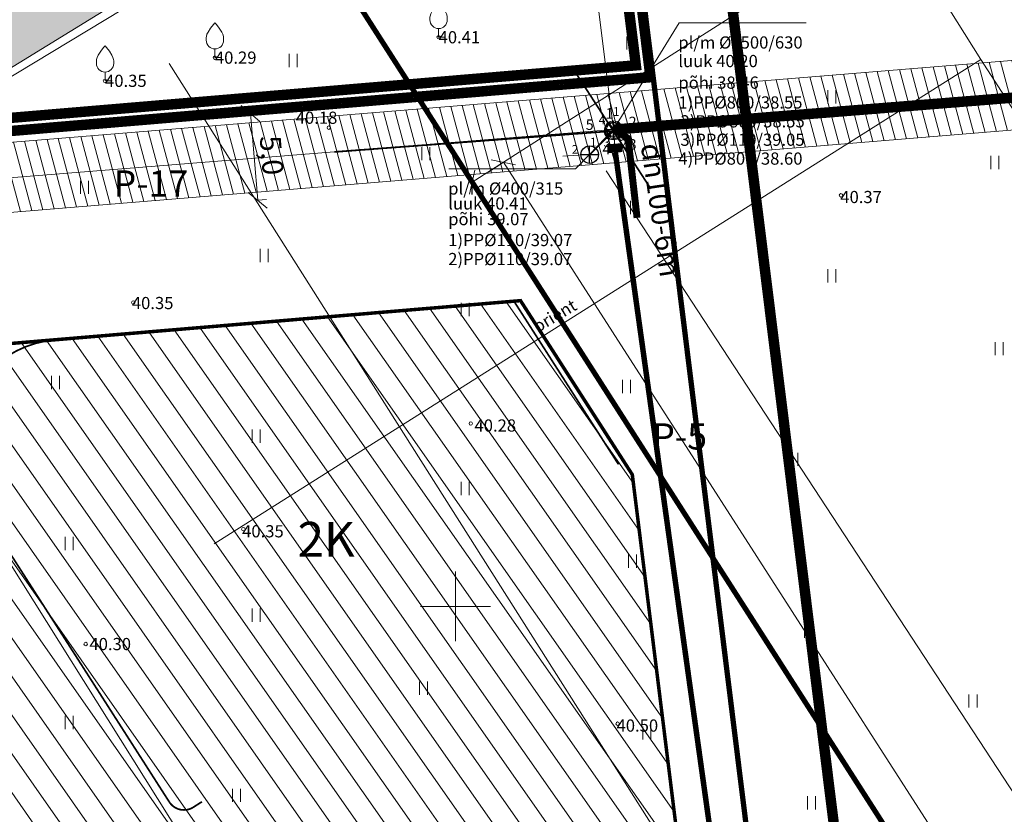
# Model space of a CAD drawing. Units: metres. Extents: x 545963 to 549778, y 6580322 to 6584933.
# Drawn here: x 546925 to 546981, y 6583888 to 6583934 of the extents above; entities that cross this region are included whole.
import ezdxf
from ezdxf.enums import TextEntityAlignment as Align

# ---------------------------------------------------------------- set-up
doc = ezdxf.new("R2010")
doc.units = ezdxf.units.M
doc.set_wipeout_variables(frame=1)
for name, pattern in [('CENTER', [50.8, 31.75, -6.35, 6.35, -6.35]), ('CENTERX2', [4, 2.5, -0.5, 0.5, -0.5]), ('DASHEDX2', [1.5, 1, -0.5]), ('Geodeesia$0$AAREKIVI', [0.2, 0.1, 0.1])]:
    doc.linetypes.add(name, pattern=pattern)
doc.layers.get('0').update_dxf_attribs({"lineweight": 9})
doc.layers.get('Defpoints').update_dxf_attribs({"lineweight": 9})
for name, color, linetype, lineweight in [('-GEODEESIA', 7, 'Continuous', 9), ('017049_PP_TL-4_AsendVertTehnokoondPikiprof$0$017049_PP_VK-4$0$K-tr-dreen D11', 150, '017049_PP_TL-4_AsendVertTehnokoondPikiprof$0$017049_PP_VK-4$0$D11_KPROJEKT', 0), ('017049_PP_TL-4_AsendVertTehnokoondPikiprof$0$017049_PP_VK-4$0$TM-VK_K2', 150, '017049_PP_TL-4_AsendVertTehnokoondPikiprof$0$017049_PP_VK-4$0$K2_TM', 0), ('DP_hoonestus_kehtiv_hatch_tugipl', 187, 'Continuous', 9), ('DP_hoonestus_kehtiv_joon_tugipl', 7, 'CENTERX2', 9), ('DP_hoonestus_korruselisus', 7, 'Continuous', 9), ('DP_krunt_olemasolev', 36, 'Continuous', 9), ('DP_krunt_olemasolev_ABIJOON', 36, 'Continuous', 9), ('DP_krunt_planeeritud', 1, 'Continuous', 9), ('DP_kuja_teekaitsevöönd', 200, 'CENTERX2', 9), ('DP_mõõdud', 7, 'Continuous', 9), ('DP_Plan_ala', 222, 'CENTER', 9), ('DP_transp_parkimine_nr', 7, 'Continuous', 9), ('DP_transp_servajoon_HOONK', 250, 'Continuous', 9), ('DP_transp_soidutee_olemasolev', 9, 'Continuous', 9), ('Geodeesia$0$ABIJOONIS', 250, 'Continuous', 9), ('Geodeesia$0$DTRASS', 250, 'Continuous', 9), ('Geodeesia$0$HALJASTUS', 250, 'Continuous', 9), ('Geodeesia$0$KORGUS-EH2000', 7, 'Continuous', 9), ('Geodeesia$0$PIIR', 7, 'Continuous', 20), ('Geodeesia$0$PUU', 7, 'Continuous', 9), ('Geodeesia$0$SKKAEV', 250, 'Continuous', 9), ('Geodeesia$0$SKTRASS', 250, 'Continuous', 9), ('Geodeesia$0$TEE', 250, 'Continuous', 9), ('Geodeesia$0$TORUNR', 250, 'Continuous', 9), ('Geodeesia$0$VORK', 250, 'Continuous', 9), ('TL_truup', 5, 'Continuous', 40), ('VK_sajuvesi_K2', 96, 'K2_KPROJEKT', 9), ('XR_xref', 7, 'Continuous', 9)]:
    doc.layers.add(name, color=color, linetype=linetype, lineweight=lineweight)
for name, color, linetype in [('017049_PP_TL-4_AsendVertTehnokoondPikiprof$0$017049_PP_VK-4$0$0_sade_kaev', 150, 'Continuous'), ('017049_PP_TL-4_AsendVertTehnokoondPikiprof$0$017049_PP_VK-4$0$KANAL_ELEMENDID', 150, 'Continuous'), ('017049_PP_TL-4_AsendVertTehnokoondPikiprof$0$017049_PP_VK-4$0$KANAL_KAEVUD', 150, 'Continuous'), ('20_189 Kuuspuu tee - VKSK TJ$0$SKKAEV', 250, 'Continuous'), ('20_189 Kuuspuu tee - VKSK TJ$0$SKTRASS', 250, 'Continuous'), ('20_189 Kuuspuu tee - VKSK TJ$0$TORUNR', 250, 'Continuous')]:
    doc.layers.add(name, color=color, linetype=linetype)
doc.layers.add('DP_Plan_ala_naaber', color=7, linetype='DASHEDX2', lineweight=9, true_color=0x002db3)
doc.layers.add('DP_servituut_isiklik_kasutusõigus', color=7, linetype='Continuous', lineweight=20, true_color=0x306182)
doc.styles.add('017049_PP_TL-4_AsendVertTehnokoondPikiprof$0$017049_PP_VK-4$0$KPR-jooned', font='romand.shx')
doc.styles.add('017049_PP_TL-4_AsendVertTehnokoondPikiprof$0$017049_PP_VK-4$0$SWISL-KN', font='swissl.ttf')
doc.styles.add('017049_PP_TL-4_AsendVertTehnokoondPikiprof$0$017049_PP_VK-4$0$TM-jooned', font='arial.ttf', dxfattribs={"width": 0.8, "height": 1})
doc.styles.add('20_189 Kuuspuu tee - VKSK TJ$0$romans', font='romans.shx')
doc.styles.add('Geodeesia$0$ITALIC', font='italic.shx')
doc.styles.add('Geodeesia$0$romans', font='romans.shx')
doc.styles.add('Geodeesia$0$Style-INTL_ISO I 0.00000', font='INTL_ISO.shx')
doc.styles.add('Geodeesia$0$Style-INTL_ISO_ITALIC', font='INTL_ISO_ITALIC.shx')
doc.styles.add('Geodeesia$0$Style-Times New Roman', font='times.ttf')
doc.styles.add('KPR-jooned', font='romand.shx')
doc.styles.add('Swis Lt BT', font='swissl.ttf')
doc.styles.add('SWIS-KN-bold', font='swiss.ttf')
doc.linetypes.add('017049_PP_TL-4_AsendVertTehnokoondPikiprof$0$017049_PP_VK-4$0$D11_KPROJEKT', pattern='A,9.5,-1.7,["D11",017049_PP_TL-4_AsendVertTehnokoondPikiprof$0$017049_PP_VK-4$0$KPR-jooned,S=1,R=0,X=-1.33,Y=-0.5],-1.7', length=12.9)
doc.linetypes.add('017049_PP_TL-4_AsendVertTehnokoondPikiprof$0$017049_PP_VK-4$0$K2_TM', pattern='A,9.5,-1.25,["K2",017049_PP_TL-4_AsendVertTehnokoondPikiprof$0$017049_PP_VK-4$0$TM-jooned,S=1,R=0,X=-0.96,Y=-0.5],-1.25', length=12)
doc.linetypes.add('20_189 Kuuspuu tee - VKSK TJ$0$-SK-', pattern='A,10,-1.5,["SK",20_189 Kuuspuu tee - VKSK TJ$0$romans,S=1.4,R=0,X=-1.4,Y=-0.7],-1.5,10,-3', length=26)
doc.linetypes.add('Geodeesia$0$-D-', pattern='A,10,-1.5,["D",Geodeesia$0$romans,S=1.4,R=0,X=-0.7,Y=-0.7],-1.5,10,-3', length=26)
doc.linetypes.add('Geodeesia$0$-SK-', pattern='A,10,-1.5,["SK",Geodeesia$0$romans,S=1.4,R=0,X=-1.4,Y=-0.7],-1.5,10,-3', length=26)
doc.linetypes.add('Geodeesia$0$HEKK', pattern='A,0,[133,mkm.shx,S=0.6,R=0,X=0,Y=0],-2.5,[133,mkm.shx,S=0.3,R=0,X=0.3,Y=0],-2.5', length=5)
doc.linetypes.add('Geodeesia$0$KAITSETORU', pattern='A,0,[153,mkm.shx,S=0.075,R=0,X=0,Y=0],-0.15,[153,mkm.shx,S=0.075,R=0,X=0,Y=0],-0.15,[153,mkm.shx,S=0.075,R=0,X=0,Y=0],-0.15,[153,mkm.shx,S=0.075,R=0,X=0,Y=0],-0.15,[153,mkm.shx,S=0.075,R=0,X=0,Y=0],-0.15,[153,mkm.shx,S=0.075,R=0,X=0,Y=0],-0.15,[152,mkm.shx,S=0.075,R=0,X=0,Y=0],-1.2', length=2.1)
doc.linetypes.add('K2_KPROJEKT', pattern='A,9.5,-1.25,["K2",KPR-jooned,S=1,R=0,X=-0.96,Y=-0.5],-1.25', length=12)
doc.dimstyles.new('DP_M500', dxfattribs={"dimtxt": 1.2, "dimasz": 1, "dimexe": 0.5, "dimexo": 0, "dimgap": 0.3, "dimtad": 1, "dimdec": 1, "dimzin": 0, "dimtxsty": 'Swis Lt BT', "dimblk": 'OBLIQUE', "dimcen": 0, "dimclrd": 7, "dimclre": 7, "dimclrt": 7, "dimadec": 4, "dimazin": 0, "dimtfac": 1, "dimtdec": 1, "dimtmove": 0, "dimatfit": 2, "dimfxl": 1, "dimfxlon": 1, "dimtolj": 1, "dimtzin": 0, "dimlwd": -1, "dimlwe": -1, "dimarcsym": 0})

# ---------------------------------------------------------------- blocks, each defined once
blk = doc.blocks.new('017049_PP_TL-4_AsendVertTehnokoondPikiprof$0$017049_PP_VK-4$0$VKT_kk_olemas_w')
at = {"layer": '017049_PP_TL-4_AsendVertTehnokoondPikiprof$0$017049_PP_VK-4$0$KANAL_ELEMENDID', "color": 0, "linetype": 'Continuous'}
blk.add_line((0, 0), (0, 0), dxfattribs=at)
blk.add_circle((0, 0), 0.001, dxfattribs=at)
blk = doc.blocks.new('017049_PP_TL-4_AsendVertTehnokoondPikiprof$0$017049_PP_VK-4$0$VKT_kk_kvk_w')
at = {"color": 0, "linetype": 'Continuous'}
blk.add_wipeout([(0.4, 0.039), (0.385, 0.117), (0.354, 0.189), (0.311, 0.255), (0.255, 0.311), (0.189, 0.354), (0.117, 0.385), (0.039, 0.4), (-0.039, 0.4), (-0.117, 0.385), (-0.189, 0.354), (-0.255, 0.311), (-0.311, 0.255), (-0.354, 0.189), (-0.385, 0.117), (-0.4, 0.039), (-0.4, -0.039), (-0.385, -0.117), (-0.354, -0.189), (-0.311, -0.255), (-0.255, -0.311), (-0.189, -0.354), (-0.117, -0.385), (-0.039, -0.4), (0.039, -0.4), (0.117, -0.385), (0.189, -0.354), (0.255, -0.311), (0.311, -0.255), (0.354, -0.189), (0.385, -0.117), (0.4, -0.039)], dxfattribs=at).dxf.layer = '017049_PP_TL-4_AsendVertTehnokoondPikiprof$0$017049_PP_VK-4$0$KANAL_ELEMENDID'
at = {"layer": '017049_PP_TL-4_AsendVertTehnokoondPikiprof$0$017049_PP_VK-4$0$KANAL_ELEMENDID', "color": 0, "linetype": 'Continuous'}
for p, q in [((-0.4, 0), (0.4, 0)), ((0, -0.4), (0, 0.4))]:
    blk.add_line(p, q, dxfattribs=at)
blk.add_circle((0, 0), 0.402, dxfattribs=at)
blk = doc.blocks.new('017049_PP_TL-4_AsendVertTehnokoondPikiprof')
at = {"layer": '017049_PP_TL-4_AsendVertTehnokoondPikiprof$0$017049_PP_VK-4$0$TM-VK_K2', "linetype": '017049_PP_TL-4_AsendVertTehnokoondPikiprof$0$017049_PP_VK-4$0$K2_TM', "const_width": 0.8}
for points in [[(546959.067, 6583927.36), (546959.018, 6583927.758)], [(546959.067, 6583927.36), (546958.669, 6583927.323)], [(546959.168, 6583926.042), (546959.129, 6583926.55)]]:
    blk.add_lwpolyline(points, dxfattribs=at)
at = {"layer": '017049_PP_TL-4_AsendVertTehnokoondPikiprof$0$017049_PP_VK-4$0$TM-VK_K2', "linetype": '017049_PP_TL-4_AsendVertTehnokoondPikiprof$0$017049_PP_VK-4$0$K2_TM'}
blk.add_lwpolyline([(546965.382, 6583881.571, 0.315, 0.315, 0), (546959.168, 6583926.042, 0.315, 0.315, 0)], format="xyseb", dxfattribs=at)
at = {"layer": '017049_PP_TL-4_AsendVertTehnokoondPikiprof$0$017049_PP_VK-4$0$KANAL_KAEVUD', "rotation": 307.2363074724108}
for p in [(546958.669, 6583927.323), (546959.018, 6583927.758, -20.643), (546959.168, 6583926.042, -41.287)]:
    blk.add_blockref('017049_PP_TL-4_AsendVertTehnokoondPikiprof$0$017049_PP_VK-4$0$VKT_kk_olemas_w', p, dxfattribs=at)
at = {"layer": '017049_PP_TL-4_AsendVertTehnokoondPikiprof$0$017049_PP_VK-4$0$K-tr-dreen D11', "insert": (546961.807, 6583926.661), "char_height": 1.2, "attachment_point": 1, "rotation": 278.3869, "style": '017049_PP_TL-4_AsendVertTehnokoondPikiprof$0$017049_PP_VK-4$0$SWISL-KN'}
blk.add_mtext_dynamic_manual_height_columns('dn100-6m', width=19.79282, gutter_width=32.158, heights=[0], dxfattribs=at)
at = {"layer": '017049_PP_TL-4_AsendVertTehnokoondPikiprof$0$017049_PP_VK-4$0$0_sade_kaev', "rotation": 307.2363074724108}
blk.add_blockref('017049_PP_TL-4_AsendVertTehnokoondPikiprof$0$017049_PP_VK-4$0$VKT_kk_kvk_w', (546959.067, 6583927.36), dxfattribs=at)
at = {"layer": '017049_PP_TL-4_AsendVertTehnokoondPikiprof$0$017049_PP_VK-4$0$K-tr-dreen D11', "ltscale": 0.3, "const_width": 0.4}
blk.add_lwpolyline([(546960.412, 6583922.295), (546959.895, 6583926.856), (546959.413, 6583927.159)], dxfattribs=at)
at = {"layer": '017049_PP_TL-4_AsendVertTehnokoondPikiprof$0$017049_PP_VK-4$0$KANAL_KAEVUD', "rotation": 307.2363074724108}
blk.add_blockref('017049_PP_TL-4_AsendVertTehnokoondPikiprof$0$017049_PP_VK-4$0$VKT_kk_olemas_w', (546959.129, 6583926.55), dxfattribs=at)
blk = doc.blocks.new('Geodeesia$0$RING02_10')
at = {"layer": 'Geodeesia$0$KORGUS-EH2000', "color": 32, "lineweight": 0}
blk.add_circle((0, 0), 0.2, dxfattribs=at)
blk = doc.blocks.new('Geodeesia$0$HEIN_2')
at = {"layer": 'Geodeesia$0$HALJASTUS', "linetype": 'Continuous', "lineweight": 0}
for p, q in [((-0.46, 0.76), (-0.46, -0.76)), ((0.46, 0.76), (0.46, -0.76))]:
    blk.add_line(p, q, dxfattribs=at)
blk = doc.blocks.new('Geodeesia$0$KAKAEV_10')
at = {"layer": 'Geodeesia$0$SKKAEV', "linetype": 'Continuous', "lineweight": 0}
for p, q in [((-1, 0), (1, 0)), ((0, -1), (0, 1))]:
    blk.add_line(p, q, dxfattribs=at)
blk.add_circle((0, 0), 1, dxfattribs=at)
blk = doc.blocks.new('Geodeesia$0$VILJA1_2')
at = {"layer": 'Geodeesia$0$PUU', "linetype": 'Continuous', "lineweight": 0}
for p, q in [((0, 0), (0, 1)), ((0.8, 0), (0, 0))]:
    blk.add_line(p, q, dxfattribs=at)
at = {"layer": 'Geodeesia$0$PUU', "linetype": 'Continuous', "lineweight": 0, "flags": 128}
for points in [[(-1, 2), (-1, 2.3), (-0.98, 2.43), (-0.91, 2.69), (-0.79, 2.93), (-0.5, 3.4), (-0.18, 3.81), (0, 4)], [(1, 2), (1, 2.3), (0.98, 2.43), (0.91, 2.69), (0.79, 2.93), (0.5, 3.4), (0.18, 3.81), (0, 4)]]:
    blk.add_lwpolyline(points, dxfattribs=at)
at = {"layer": 'Geodeesia$0$PUU', "linetype": 'Continuous', "lineweight": 0}
blk.add_arc((0, 2), 1, 180, 0, dxfattribs=at)
blk = doc.blocks.new('Geodeesia$0$VKORIS_2')
at = {"layer": 'Geodeesia$0$VORK', "linetype": 'Continuous', "lineweight": 0}
for p, q in [((0, 4), (0, -4)), ((-4, 0), (4, 0))]:
    blk.add_line(p, q, dxfattribs=at)
blk = doc.blocks.new('Geodeesia$0$RING02_11')
at = {"layer": 'Geodeesia$0$KORGUS-EH2000', "color": 32}
blk.add_circle((0, 0), 0.2, dxfattribs=at)
blk = doc.blocks.new('Geodeesia')
at = {"layer": 'Geodeesia$0$ABIJOONIS', "ltscale": 0.5, "flags": 128}
for points in [[(546959.067, 6583927.36), (546962.822, 6583933.485), (546970.112, 6583933.485)], [(546949.623, 6583925.104), (546956.887, 6583925.104), (546957.692, 6583925.924)]]:
    blk.add_lwpolyline(points, dxfattribs=at)
at = {"layer": 'Geodeesia$0$DTRASS', "linetype": 'Geodeesia$0$-D-', "ltscale": 0.5, "flags": 128}
for points in [[(546956.352, 6583969.28), (546980.12, 6583931.391), (547014.755, 6583877.727), (547052.018, 6583819.935), (547057.621, 6583812.338)], [(546936.161, 6583903.59), (546980.12, 6583931.391)], [(546933.585, 6583931.152), (547007.965, 6583813.76)], [(546958.644, 6583924.997), (547032.613, 6583811.978)], [(546913.792, 6583919.447), (546978.264, 6583816.598)]]:
    blk.add_lwpolyline(points, dxfattribs=at)
at = {"layer": 'Geodeesia$0$HALJASTUS', "linetype": 'Geodeesia$0$HEKK', "ltscale": 0.5}
blk.add_line((546922.334, 6583929.078), (546937.991, 6583938.558), dxfattribs=at)
at = {"layer": 'Geodeesia$0$PIIR', "linetype": 'Continuous', "ltscale": 0.5}
for points in [[(546856.42, 6583958.15), (546941.23, 6584010.52), (546953.8, 6583991.01), (546961.35, 6583930.23), (546901.56, 6583925.2), (546883.21, 6583913.9), (546878.8, 6583921.22), (546856.42, 6583958.15)], [(546883.21, 6583913.9), (546901.56, 6583925.2), (546961.35, 6583930.23), (546973.71, 6583830.73), (546921.3, 6583833.29), (546919.55, 6583853.91), (546886.92, 6583907.77), (546883.21, 6583913.9)]]:
    blk.add_lwpolyline(points, close=True, dxfattribs=at)
blk.add_3dface([(547059.02, 6583826.56), (546973.71, 6583830.73), (546953.81, 6583991.01)], dxfattribs=at)
at = {"layer": 'Geodeesia$0$SKTRASS', "linetype": 'Geodeesia$0$-SK-', "ltscale": 0.5}
blk.add_line((546952.36, 6583981.375), (546959.067, 6583927.36), dxfattribs=at)
at = {"layer": 'Geodeesia$0$SKTRASS', "linetype": 'Geodeesia$0$KAITSETORU', "ltscale": 0.5, "flags": 128}
blk.add_lwpolyline([(546875.272, 6583902.085), (546909.583, 6583923.399), (546959.067, 6583927.36)], dxfattribs=at)
at = {"layer": 'Geodeesia$0$SKTRASS', "linetype": 'Geodeesia$0$-SK-', "ltscale": 0.5, "flags": 128}
for points in [[(546875.281, 6583902.071), (546879.175, 6583904.445), (546909.583, 6583923.399), (546959.067, 6583927.36)], [(546956.148, 6583925.836), (546957.692, 6583925.924), (546959.067, 6583927.36)], [(546959.211, 6583925.478), (546959.067, 6583927.36)]]:
    blk.add_lwpolyline(points, dxfattribs=at)
at = {"layer": 'Geodeesia$0$TEE', "linetype": 'Geodeesia$0$AAREKIVI', "ltscale": 0.5}
blk.add_lwpolyline([(546883.229, 6583913.668), (546883.879, 6583914.104), (546892.738, 6583919.55), (546901.596, 6583924.995), (546911.573, 6583925.921), (546921.549, 6583926.847), (546921.693, 6583926.908), (546920.682, 6583928.566), (546933.741, 6583936.608)], dxfattribs=at)
at = {"layer": 'Geodeesia$0$HALJASTUS', "linetype": 'Continuous', "ltscale": 0.5, "xscale": 0.5, "yscale": 0.5}
for p in [(546960.061, 6583932.328), (546940.695, 6583931.325), (546971.581, 6583929.237), (546948.291, 6583925.98), (546980.93, 6583925.479), (546928.722, 6583924.047), (546959.811, 6583922.89), (546939.025, 6583920.133), (546971.581, 6583918.964), (546950.545, 6583917.043), (546981.18, 6583914.788), (546927.053, 6583912.855), (546959.811, 6583912.616), (546938.572, 6583909.764), (546969.41, 6583908.44), (546950.545, 6583906.769), (546927.84, 6583903.607), (546960.144, 6583902.593), (546938.572, 6583899.491), (546970.245, 6583898.584), (546948.172, 6583895.315), (546979.678, 6583894.575), (546927.84, 6583893.334), (546960.979, 6583892.737), (546937.439, 6583889.158), (546970.412, 6583888.728)]:
    blk.add_blockref('Geodeesia$0$HEIN_2', p, dxfattribs=at)
at = {"layer": 'Geodeesia$0$KORGUS-EH2000', "ltscale": 0.5, "xscale": 0.5, "yscale": 0.5}
for name, p in [('Geodeesia$0$RING02_11', (546949.03, 6583932.66)), ('Geodeesia$0$RING02_11', (546936.2, 6583931.49)), ('Geodeesia$0$RING02_11', (546929.9, 6583930.16)), ('Geodeesia$0$RING02_10', (546942.729, 6583927.469)), ('Geodeesia$0$RING02_10', (546972.107, 6583923.592)), ('Geodeesia$0$RING02_10', (546931.518, 6583917.438)), ('Geodeesia$0$RING02_10', (546950.874, 6583910.499)), ('Geodeesia$0$RING02_10', (546937.826, 6583904.429)), ('Geodeesia$0$RING02_10', (546928.79, 6583897.84)), ('Geodeesia$0$RING02_10', (546959.296, 6583893.268))]:
    blk.add_blockref(name, p, dxfattribs=at)
at = {"layer": 'Geodeesia$0$PUU', "linetype": 'Continuous', "ltscale": 0.5, "xscale": 0.5, "yscale": 0.5}
for p in [(546949.03, 6583932.661), (546936.2, 6583931.49), (546929.9, 6583930.16)]:
    blk.add_blockref('Geodeesia$0$VILJA1_2', p, dxfattribs=at)
at = {"layer": 'Geodeesia$0$SKKAEV', "linetype": 'Continuous', "ltscale": 0.5, "xscale": 0.5, "yscale": 0.5}
for p in [(546959.067, 6583927.36), (546957.692, 6583925.924)]:
    blk.add_blockref('Geodeesia$0$KAKAEV_10', p, dxfattribs=at)
at = {"layer": 'Geodeesia$0$VORK', "linetype": 'Continuous', "ltscale": 0.5, "xscale": 0.5, "yscale": 0.5}
blk.add_blockref('Geodeesia$0$VKORIS_2', (546950, 6583900), dxfattribs=at)
at = {"layer": 'Geodeesia$0$ABIJOONIS', "ltscale": 0.5, "style": 'Geodeesia$0$Style-Times New Roman'}
for s, p in [('luuk 40.20', (546962.779, 6583930.944)), ('põhi 38.46', (546962.779, 6583929.706)), ('1)PP%%C800/38.55', (546962.779, 6583928.568)), ('2)PP%%C800/38.55', (546962.908, 6583927.486)), ('3)PP%%C110/39.05', (546962.899, 6583926.431)), ('4)PP%%C800/38.60', (546962.78, 6583925.348)), ('luuk 40.41', (546949.579, 6583922.773)), ('põhi 39.07', (546949.579, 6583921.874)), ('1)PP%%C110/39.07', (546949.579, 6583920.672)), ('2)PP%%C110/39.07', (546949.579, 6583919.582))]:
    blk.add_text(s, height=0.7, dxfattribs=at).set_placement(p)
at = {"layer": 'Geodeesia$0$ABIJOONIS', "ltscale": 0.5, "char_height": 0.7, "attachment_point": 7, "line_spacing_factor": 0.6, "style": 'Geodeesia$0$romans'}
for s, insert in [('\\fTimes New Roman|b0|i0|c186186|p23;pl/m %%C1500/630', (546962.779, 6583932.01)), ('\\fTimes New Roman|b0|i0|c186186|p23;pl/m %%C400/315', (546949.579, 6583923.63))]:
    blk.add_mtext(s, dxfattribs=dict(at, insert=insert))
at = {"layer": 'Geodeesia$0$DTRASS', "ltscale": 0.5, "style": 'Geodeesia$0$Style-INTL_ISO I 0.00000'}
blk.add_text('orient', height=0.7, rotation=30.6668, dxfattribs=at).set_placement((546954.542, 6583916), align=Align.MIDDLE_LEFT)
at = {"layer": 'Geodeesia$0$KORGUS-EH2000', "ltscale": 0.5, "style": 'Geodeesia$0$Style-INTL_ISO_ITALIC'}
for s, p in [('40.41', (546949.03, 6583932.66)), ('40.29', (546936.2, 6583931.49)), ('40.35', (546929.9, 6583930.16))]:
    blk.add_text(s, height=0.7, dxfattribs=at).set_placement(p, align=Align.MIDDLE_LEFT)
at = {"layer": 'Geodeesia$0$KORGUS-EH2000', "linetype": 'Continuous', "ltscale": 0.5, "style": 'Geodeesia$0$Style-INTL_ISO_ITALIC'}
blk.add_text(' 40.30', height=0.7, dxfattribs=at).set_placement((546928.79, 6583897.84), align=Align.MIDDLE_LEFT)
at = {"layer": 'Geodeesia$0$KORGUS-EH2000', "linetype": 'Continuous', "ltscale": 0.5, "char_height": 0.7, "attachment_point": 4, "line_spacing_factor": 0.6, "style": 'Geodeesia$0$ITALIC'}
for s, insert in [('\\FINTL_ISO_ITALIC; 40.18', (546940.624, 6583928.042)), ('\\FINTL_ISO_ITALIC; 40.37', (546971.855, 6583923.493)), ('\\FINTL_ISO_ITALIC; 40.35', (546931.223, 6583917.408)), ('\\FINTL_ISO_ITALIC; 40.28', (546950.874, 6583910.382)), ('\\FINTL_ISO_ITALIC; 40.35', (546937.547, 6583904.312)), ('\\FINTL_ISO_ITALIC; 40.50', (546959.022, 6583893.164))]:
    blk.add_mtext(s, dxfattribs=dict(at, insert=insert))
at = {"layer": 'Geodeesia$0$TORUNR', "ltscale": 0.5, "char_height": 0.5, "attachment_point": 5, "line_spacing_factor": 0.6, "style": 'Geodeesia$0$romans'}
for s, insert in [('\\FINTL_ISO;1', (546959.219, 6583928.399)), ('\\FINTL_ISO;4', (546958.396, 6583927.915)), ('\\FINTL_ISO;1', (546957.898, 6583926.645)), ('\\FINTL_ISO;3', (546958.681, 6583926.622)), ('\\FINTL_ISO;2', (546959.632, 6583926.545)), ('\\FINTL_ISO;2', (546956.852, 6583926.224))]:
    blk.add_mtext(s, dxfattribs=dict(at, insert=insert))
blk = doc.blocks.new('20_189 Kuuspuu tee - VKSK TJ$0$KAKAEV')
at = {"color": 0, "linetype": 'Continuous'}
for p, q in [((-1, 0), (1, 0)), ((0, -1), (0, 1))]:
    blk.add_line(p, q, dxfattribs=at)
blk.add_circle((0, 0), 1, dxfattribs=at)
blk = doc.blocks.new('20_189 Kuuspuu tee - VKSK TJ')
at = {"layer": '20_189 Kuuspuu tee - VKSK TJ$0$SKTRASS', "linetype": '20_189 Kuuspuu tee - VKSK TJ$0$-SK-', "ltscale": 0.5, "const_width": 0.1, "flags": 128}
for points in [[(546959.052, 6583927.281), (546956.906, 6583930.599)], [(546959.052, 6583927.281), (546989.428, 6583929.984)], [(546943.046, 6583926.078), (546959.052, 6583927.281)], [(546957.692, 6583925.924), (546959.052, 6583927.281)], [(546961.198, 6583923.963), (546959.052, 6583927.281)]]:
    blk.add_lwpolyline(points, dxfattribs=at)
at = {"layer": '20_189 Kuuspuu tee - VKSK TJ$0$SKKAEV', "linetype": 'Continuous', "ltscale": 0.5, "xscale": 0.5, "yscale": 0.5, "zscale": 0.5}
for p in [(546959.052, 6583927.281), (546957.692, 6583925.924)]:
    blk.add_blockref('20_189 Kuuspuu tee - VKSK TJ$0$KAKAEV', p, dxfattribs=at)
at = {"layer": '20_189 Kuuspuu tee - VKSK TJ$0$TORUNR', "ltscale": 0.5, "style": '20_189 Kuuspuu tee - VKSK TJ$0$romans'}
for s, p in [('1', (546958.831, 6583928.291)), ('5', (546957.694, 6583927.646)), ('2', (546960.157, 6583927.798)), ('3', (546960.157, 6583926.516)), ('4', (546958.655, 6583926.236))]:
    blk.add_text(s, height=0.6, dxfattribs=at).set_placement(p, align=Align.MIDDLE_CENTER)
blk = doc.blocks.new('_OBLIQUE')
at = {"color": 0, "linetype": 'ByBlock'}
blk.add_line((-0.5, -0.5), (0.5, 0.5), dxfattribs=at)
blk = doc.blocks.new('*D55')
at = {"layer": 'Defpoints', "color": 0, "transparency": 16777216}
for p in [(546950.962, 6583924.338), (547011.463, 6583834.121), (547009.68, 6583832.976)]:
    blk.add_point(p, dxfattribs=at)
at = {"layer": 'DP_mõõdud', "color": 7, "transparency": 16777216}
for p, q in [((546951.903, 6583924.943), (546953.165, 6583925.754)), ((546952.744, 6583925.484), (547011.463, 6583834.121)), ((547010.621, 6583833.581), (547011.883, 6583834.392))]:
    blk.add_line(p, q, dxfattribs=at)
for p, rotation in [((546952.744, 6583925.484), 122.7287473354117), ((547011.463, 6583834.121), 302.7287473354117)]:
    blk.add_blockref('_OBLIQUE', p, dxfattribs=dict(at, rotation=rotation))
at = {"layer": 'DP_mõõdud', "color": 7, "transparency": 16777216, "insert": (546982.958, 6583880.352), "char_height": 1.2, "attachment_point": 5, "rotation": 302.7287, "style": 'Swis Lt BT'}
blk.add_mtext('\\A1;108,6', dxfattribs=at)
blk = doc.blocks.new('*D56')
at = {"layer": 'Defpoints', "color": 0, "transparency": 16777216}
for p in [(546896.839, 6583906.842), (546940.825, 6583837.203), (546939.507, 6583836.405)]:
    blk.add_point(p, dxfattribs=at)
at = {"layer": 'DP_mõõdud', "color": 7, "transparency": 16777216}
for p, q in [((546897.302, 6583907.122), (546898.585, 6583907.899)), ((546898.157, 6583907.64), (546940.825, 6583837.203)), ((546939.97, 6583836.685), (546941.253, 6583837.462))]:
    blk.add_line(p, q, dxfattribs=at)
for p, rotation in [((546898.157, 6583907.64), 121.2061241994914), ((546940.825, 6583837.203), 301.2061241994914)]:
    blk.add_blockref('_OBLIQUE', p, dxfattribs=dict(at, rotation=rotation))
at = {"layer": 'DP_mõõdud', "color": 7, "transparency": 16777216, "insert": (546920.36, 6583872.948), "char_height": 1.2, "attachment_point": 5, "rotation": 301.2061, "style": 'Swis Lt BT'}
blk.add_mtext('\\A1;82,4', dxfattribs=at)
blk = doc.blocks.new('*D58')
at = {"layer": 'Defpoints', "color": 0, "transparency": 16777216}
for p in [(546938.237, 6583928.286), (546938.237, 6583928.286), (546938.656, 6583923.303)]:
    blk.add_point(p, dxfattribs=at)
at = {"layer": 'DP_mõõdud', "color": 7, "transparency": 16777216}
for p, q in [((546938.237, 6583928.286), (546938.735, 6583928.327)), ((546938.656, 6583923.303), (546938.237, 6583928.286)), ((546938.656, 6583923.303), (546939.154, 6583923.345))]:
    blk.add_line(p, q, dxfattribs=at)
for p, rotation in [((546938.237, 6583928.286), 94.80885210828933), ((546938.656, 6583923.303), 274.8088521082893)]:
    blk.add_blockref('_OBLIQUE', p, dxfattribs=dict(at, rotation=rotation))
at = {"layer": 'DP_mõõdud', "color": 7, "transparency": 16777216, "insert": (546939.459, 6583925.88), "char_height": 1.2, "attachment_point": 5, "rotation": 274.8089, "style": 'Swis Lt BT'}
blk.add_mtext('\\A1;5,0', dxfattribs=at)
blk = doc.blocks.new('*D63')
at = {"layer": 'Defpoints', "color": 0, "transparency": 16777216}
for p in [(546983.249, 6583944.995), (546983.249, 6583944.995), (546950.962, 6583924.338)]:
    blk.add_point(p, dxfattribs=at)
at = {"layer": 'DP_mõõdud', "color": 7, "transparency": 16777216}
for p, q in [((546983.249, 6583944.995), (546982.98, 6583945.416)), ((546950.962, 6583924.338), (546983.249, 6583944.995)), ((546950.962, 6583924.338), (546951.231, 6583923.917))]:
    blk.add_line(p, q, dxfattribs=at)
for p, rotation in [((546983.249, 6583944.995), 32.60984968783806), ((546950.962, 6583924.338), 212.6098496878381)]:
    blk.add_blockref('_OBLIQUE', p, dxfattribs=dict(at, rotation=rotation))
at = {"layer": 'DP_mõõdud', "color": 7, "transparency": 16777216, "insert": (546966.558, 6583935.523), "char_height": 1.2, "attachment_point": 5, "rotation": 32.6098, "style": 'Swis Lt BT'}
blk.add_mtext('\\A1;38,3', dxfattribs=at)

msp = doc.modelspace()

# ---------------------------------------------------------------- hatches: boundary and pattern name
at = {"layer": 'DP_transp_soidutee_olemasolev'}
h = msp.add_hatch(color=256, dxfattribs=at)
h.dxf.hatch_style = 1
h.paths.add_polyline_path([(546867.892, 6583914.824), (546871.17, 6583916.84), (546878.689, 6583921.469), (546879.156, 6583920.611), (546880.52, 6583921.46), (546877.8, 6583925.862), (546889.577, 6583931.58), (546891.863, 6583927.891), (546910.646, 6583939.655), (546911.451, 6583938.347), (546911.539, 6583938.401), (546912.266, 6583937.213), (546914.047, 6583938.308), (546919.73, 6583941.83), (546921.327, 6583939.212), (546930.868, 6583945.093), (546932.963, 6583946.379), (546913.681, 6583977.721), (546933.216, 6583993.208), (546933.421, 6583992.892), (546938.137, 6583985.566), (546946.089, 6583973.219), (546951.597, 6583964.607), (546952.43, 6583963.261), (546949.376, 6583961.255), (546949.183, 6583960.92), (546949.149, 6583960.544), (546949.175, 6583960.21), (546949.32, 6583959.895), (546949.591, 6583959.704), (546949.858, 6583959.552), (546950.824, 6583959.273), (546954.783, 6583959.709), (546955.997, 6583950.786), (546956.884, 6583943.923), (546947.636, 6583938.312), (546943.081, 6583935.561), (546941.58, 6583938.05), (546941.007, 6583938.55), (546940.322, 6583938.913), (546939.598, 6583939.157), (546938.167, 6583939.288), (546933.741, 6583936.608), (546920.682, 6583928.566), (546921.693, 6583926.908), (546901.56, 6583925.2), (546883.21, 6583913.9), (546886.74, 6583908.082), (546883.418, 6583905.814), (546879.944, 6583903.519), (546880.046, 6583903.233), (546880.503, 6583902.645), (546881.155, 6583902.167), (546881.776, 6583901.859), (546882.502, 6583901.864), (546883.11, 6583902.039), (546884.027, 6583902.441), (546885.055, 6583903.063), (546887.61, 6583904.608), (546890.273, 6583900.07), (546891.168, 6583900.547), (546919.55, 6583853.91), (546920.465, 6583840.569), (546917.936, 6583831.854), (546911.774, 6583826.434), (546908.553, 6583823.601), (546908.637, 6583845.236), (546912.212, 6583847.466), (546912.531, 6583847.892), (546912.59, 6583848.359), (546912.396, 6583848.679), (546916.59, 6583851.22), (546891.058, 6583893.414), (546890.926, 6583893.677), (546890.651, 6583893.898), (546890.257, 6583894.016), (546884.585, 6583890.909), (546882.947, 6583890.008)])

# ---------------------------------------------------------------- linework, layer by layer
at = {"layer": 'DP_transp_soidutee_olemasolev', "flags": 128}
msp.add_lwpolyline([(546933.741, 6583936.608), (546920.682, 6583928.566)], dxfattribs=at)
at = {"layer": 'TL_truup', "linetype": 'Continuous', "lineweight": 15, "ltscale": 0.3}
msp.add_lwpolyline([(546971.727, 6583929.323, 0, 0.5, 0), (546973.559, 6583929.486, 0, 0, 0), (546976.707, 6583929.766, 0, 0, 0)], format="xyseb", dxfattribs=at)

# ---------------------------------------------------------------- next in the draw order: block references
at = {"layer": 'XR_xref'}
msp.add_blockref('017049_PP_TL-4_AsendVertTehnokoondPikiprof', (0, 0), dxfattribs=at)

# ---------------------------------------------------------------- next in the draw order: hatches: boundary and pattern name
at = {"layer": 'DP_hoonestus_kehtiv_hatch_tugipl', "ltscale": 2}
h = msp.add_hatch(dxfattribs=at)
h.set_pattern_fill('ANSI31', color=256, scale=0.4, angle=80)
h.paths.add_polyline_path([(546920.935, 6583837.311), (546969.154, 6583834.948), (546960.139, 6583907.562), (546953.727, 6583917.546), (546905.416, 6583913.482), (546889.425, 6583903.635), (546919.55, 6583853.91)])
at = {"layer": 'DP_servituut_isiklik_kasutusõigus', "ltscale": 0.5}
h = msp.add_hatch(dxfattribs=at)
h.set_pattern_fill('ANSI31', color=256, scale=0.2, angle=60)
edge = h.paths.add_edge_path()
edge.add_line((546984.411, 6583927.53), (546910.226, 6583921.443))
edge.add_line((546910.226, 6583921.443), (546887.296, 6583907.15))
edge.add_line((546887.296, 6583907.15), (546885.228, 6583910.574))
edge.add_line((546885.228, 6583910.574), (546908.94, 6583925.355))
edge.add_line((546908.94, 6583925.355), (546982.817, 6583931.404))
edge.add_arc((546985.785, 6583930.937), 3.004, 171.0653, 213.9598)
edge.add_line((546983.293, 6583929.259), (546984.411, 6583927.53))

# ---------------------------------------------------------------- next in the draw order: linework, layer by layer
at = {"layer": 'DP_hoonestus_kehtiv_joon_tugipl', "ltscale": 1.5, "const_width": 0.2}
msp.add_lwpolyline([(546920.935, 6583837.311), (546969.154, 6583834.948), (546960.139, 6583907.562), (546953.727, 6583917.546), (546905.416, 6583913.482), (546889.425, 6583903.635), (546919.55, 6583853.91)], close=True, dxfattribs=at)
at = {"layer": 'DP_krunt_olemasolev', "const_width": 0.3}
for points in [[(546856.42, 6583958.15), (546941.23, 6584010.52), (546953.8, 6583991.01), (546961.35, 6583930.23), (546901.56, 6583925.2), (546883.21, 6583913.9), (546878.8, 6583921.22), (546856.42, 6583958.15)], [(547059.02, 6583826.56), (546973.71, 6583830.73), (546953.81, 6583991.01), (547059.02, 6583826.56)], [(546883.21, 6583913.9), (546901.56, 6583925.2), (546961.35, 6583930.23), (546973.71, 6583830.73), (546921.3, 6583833.29), (546919.55, 6583853.91), (546886.92, 6583907.77), (546883.21, 6583913.9)]]:
    msp.add_lwpolyline(points, close=True, dxfattribs=at)
at = {"layer": 'DP_krunt_olemasolev_ABIJOON', "const_width": 0.3, "flags": 128}
msp.add_lwpolyline([(546882.799, 6583913.999), (546901.464, 6583925.493), (546961.014, 6583930.503), (546953.349, 6583992.287), (547059.586, 6583826.232), (546921.023, 6583833.003), (546919.257, 6583853.815)], close=True, dxfattribs=at)
at = {"layer": 'DP_krunt_planeeritud', "const_width": 0.3, "flags": 128}
msp.add_lwpolyline([(546883.21, 6583913.9), (546901.56, 6583925.2), (546961.35, 6583930.23), (546953.81, 6583991.01), (547059.02, 6583826.56), (546921.3, 6583833.29), (546919.55, 6583853.91)], close=True, dxfattribs=at)
at = {"layer": 'DP_kuja_teekaitsevöönd', "const_width": 0.3, "flags": 128}
msp.add_lwpolyline([(546822.924, 6584124.357), (546983.43, 6583873.617), (547029.648, 6583802.061), (547128.311, 6583646.954)], dxfattribs=at)
at = {"layer": 'DP_Plan_ala', "ltscale": 0.1, "const_width": 0.6}
msp.add_lwpolyline([(546881.977, 6583914.198), (546901.271, 6583926.079), (546960.341, 6583931.048), (546952.417, 6583994.841), (547060.718, 6583825.576), (546920.47, 6583832.428), (546918.671, 6583853.624)], close=True, dxfattribs=at)
at = {"layer": 'DP_Plan_ala_naaber', "ltscale": 3, "const_width": 0.6}
msp.add_lwpolyline([(546573.237, 6583896.847), (546822.084, 6584092.387), (546848.973, 6584162.71), (546912.821, 6584063.751), (546945.431, 6584013.232), (546958.619, 6583992.779), (546979.405, 6583825.446), (546923.011, 6583828.2), (546864.484, 6583778.12), (546793.923, 6583705.59), (546771.834, 6583685.365), (546727.479, 6583652.171)], close=True, dxfattribs=at)
at = {"layer": 'DP_servituut_isiklik_kasutusõigus', "ltscale": 0.25}
msp.add_lwpolyline([(546984.411, 6583927.53), (546910.226, 6583921.443), (546887.296, 6583907.15), (546885.228, 6583910.574), (546908.94, 6583925.355), (546982.817, 6583931.404, 0.189379), (546983.293, 6583929.259)], format="xyb", close=True, dxfattribs=at)
at = {"layer": 'DP_transp_servajoon_HOONK', "const_width": 0.1, "flags": 128}
msp.add_lwpolyline([(546935.458, 6583888.793), (546934.964, 6583888.477, -0.414214), (546933.583, 6583888.78), (546922.504, 6583906.089, -0.564694), (546927.055, 6583915.302), (546953.351, 6583917.515), (546959.346, 6583908.149)], format="xyb", dxfattribs=at)
at = {"layer": 'VK_sajuvesi_K2', "ltscale": 2, "const_width": 0.6, "flags": 128}
msp.add_lwpolyline([(546959.067, 6583927.36), (546987.199, 6583929.612)], dxfattribs=at)

# ---------------------------------------------------------------- next in the draw order: block references
at = {"layer": '-GEODEESIA'}
for name in ['Geodeesia', '20_189 Kuuspuu tee - VKSK TJ']:
    msp.add_blockref(name, (0, 0), dxfattribs=at)

# ---------------------------------------------------------------- next in the draw order: texts
at = {"layer": 'DP_hoonestus_korruselisus', "ltscale": 0.15, "style": 'SWIS-KN-bold'}
msp.add_text('2K', height=2, dxfattribs=at).set_placement((546940.942, 6583902.85))
at = {"layer": 'DP_transp_parkimine_nr', "style": 'Swis Lt BT'}
for s, p in [('P-17', (546932.531, 6583924.269)), ('P-5', (546962.853, 6583909.755))]:
    msp.add_text(s, height=1.5, dxfattribs=at).set_placement(p, align=Align.MIDDLE_CENTER)

# ---------------------------------------------------------------- next in the draw order: dimensions: what is measured, and where the dimension line sits
at = {"layer": 'DP_mõõdud'}
for p1, p2, distance, picture, middle in [((546950.962, 6583924.338), (546983.249, 6583944.995), 0, '*D63', (546966.558, 6583935.523)), ((546938.656, 6583923.303), (546938.237, 6583928.286), 0, '*D58', (546939.459, 6583925.88)), ((546950.962, 6583924.338), (547009.68, 6583832.976), 2.119, '*D55', (546982.958, 6583880.352)), ((546896.839, 6583906.842), (546939.507, 6583836.405), 1.541, '*D56', (546920.36, 6583872.948))]:
    dim = msp.add_aligned_dim(p1=p1, p2=p2, distance=distance, dimstyle='DP_M500', dxfattribs=at)
    dim.commit()
    dim.dimension.update_dxf_attribs({"geometry": picture, "text_midpoint": middle})

doc.saveas('drawing.dxf')
